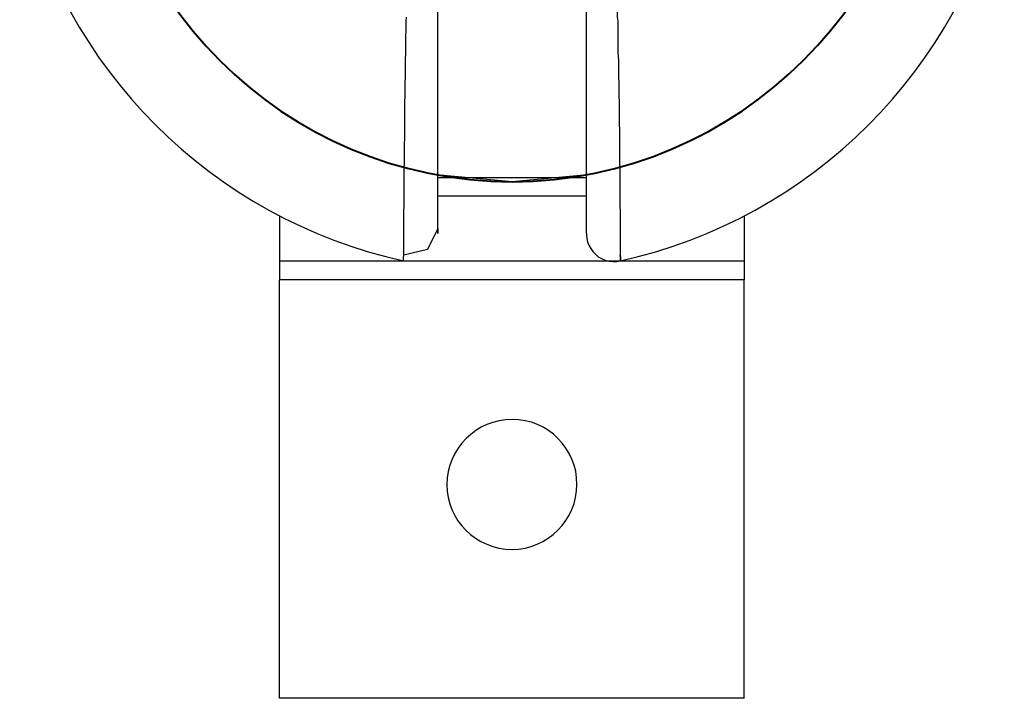
# Model space of a CAD drawing. Units: inches. Extents: x 377.2 to 463.5, y 251.2 to 342.8.
# Drawn here: x 405.8 to 406.8, y 284 to 284.7 of the extents above; entities that cross this region are included whole.
import ezdxf

# ---------------------------------------------------------------- set-up
doc = ezdxf.new("R2010")
doc.units = ezdxf.units.IN
doc.header["$MEASUREMENT"] = 0
doc.layers.add('Ebene 1', color=7, linetype='Continuous')

# ---------------------------------------------------------------- blocks, each defined once
blk = doc.blocks.new('block 2')
at = {"layer": 'Ebene 1', "color": 179, "lineweight": 25, "true_color": 0x1a171b}
for points in [[(406.2085, 284.4819), (406.2085, 284.4777), (406.2085, 284.4763), (406.2085, 284.4784), (406.2085, 284.4853), (406.2085, 284.4946), (406.2085, 284.5077), (406.2085, 284.5218), (406.2085, 284.5384), (406.2085, 284.5573), (406.2085, 284.578), (406.2085, 284.6055), (406.2085, 284.6355), (406.2085, 284.6672), (406.2085, 284.701), (406.2085, 284.7354), (406.2085, 284.7709)], [(406.3683, 284.7709), (406.3683, 284.7409), (406.3683, 284.7113), (406.3683, 284.681), (406.3683, 284.6517), (406.3683, 284.6221), (406.3683, 284.5942), (406.3683, 284.5687), (406.3683, 284.5459), (406.3683, 284.526), (406.3683, 284.5091), (406.3683, 284.4956), (406.3683, 284.4856), (406.3683, 284.4798)], [(406.1718, 284.4471), (406.1718, 284.4478), (406.1718, 284.4488), (406.1718, 284.4498), (406.1718, 284.4509), (406.1721, 284.4529), (406.1721, 284.4546), (406.1721, 284.4564), (406.1721, 284.4588), (406.1721, 284.4612), (406.1721, 284.4636), (406.1721, 284.467), (406.1721, 284.4701), (406.1721, 284.4732), (406.1721, 284.4767), (406.1721, 284.4805), (406.1721, 284.4891), (406.1721, 284.4984), (406.1725, 284.508), (406.1725, 284.5187), (406.1725, 284.5304), (406.1725, 284.5432), (406.1728, 284.5556), (406.1728, 284.5687), (406.1731, 284.5831), (406.1731, 284.599), (406.1731, 284.6135), (406.1735, 284.629), (406.1735, 284.6372), (406.1738, 284.6462), (406.1738, 284.6545), (406.1738, 284.6631), (406.1742, 284.671), (406.1742, 284.6796), (406.1742, 284.6879), (406.1745, 284.6958), (406.1745, 284.7003), (406.1745, 284.7048), (406.1749, 284.7092)], [(406.3697, 284.5394), (406.2886, 284.5322), (406.2071, 284.5394)], [(406.2085, 284.5366), (406.3683, 284.5366)], [(406.3683, 284.5167), (406.2085, 284.5167)], [(406.0384, 284.4953), (406.0384, 284.4602), (406.0384, 284.4467)], [(406.3683, 284.5008), (406.3683, 284.4977), (406.3683, 284.4929), (406.3683, 284.4898), (406.3683, 284.4867), (406.3683, 284.4832), (406.3683, 284.4791), (406.3685, 284.4743), (406.3692, 284.4691), (406.3699, 284.4664), (406.3714, 284.4633), (406.3731, 284.4602), (406.3754, 284.4571), (406.3781, 284.4543), (406.3812, 284.4515), (406.3848, 284.4495), (406.3886, 284.4478), (406.3929, 284.4467), (406.3969, 284.4464), (406.401, 284.4464), (406.405, 284.4471)], [(406.5383, 284.4953), (406.5383, 284.4602), (406.5383, 284.4467)], [(406.2085, 284.4819), (406.1973, 284.4591), (406.1721, 284.4533)], [(406.0384, 284.4467), (406.0384, 284.4409), (406.0384, 284.4267)], [(406.401, 284.4467), (406.0384, 284.4467)], [(406.5383, 284.4467), (406.4014, 284.4467)], [(406.5383, 284.4467), (406.5383, 284.4409), (406.5383, 284.4267)], [(406.0384, 283.9765), (406.0384, 284.4267)], [(406.5383, 284.4267), (406.0384, 284.4267)], [(406.5383, 283.9765), (406.5383, 284.4267)], [(406.5383, 283.9765), (406.0384, 283.9765)]]:
    blk.add_lwpolyline(points, dxfattribs=at)
at = {"layer": 'Ebene 1', "color": 179, "lineweight": 40, "true_color": 0x1a171b}
blk.add_open_spline([(405.8436, 284.9766), (405.8436, 284.7316), (406.0429, 284.5322), (406.2886, 284.5322), (406.5323, 284.5322), (406.733, 284.733), (406.733, 284.9766)], degree=3, knots=[0, 0, 0, 0, 1, 1, 1, 2, 2, 2, 2], dxfattribs=at)
at = {"layer": 'Ebene 1', "color": 179, "lineweight": 25, "true_color": 0x1a171b}
for points in [[(405.7587, 284.8601), (405.8038, 284.6541), (405.9657, 284.4922), (406.1718, 284.4471)], [(406.405, 284.4471), (406.611, 284.4922), (406.7726, 284.6538), (406.8181, 284.8598)]]:
    blk.add_open_spline(points, degree=3, dxfattribs=at)
for points, knots in [([(406.4007, 284.7668), (406.4007, 284.7668), (406.4007, 284.7657), (406.4007, 284.7657), (406.4007, 284.7657), (406.4007, 284.7647), (406.4007, 284.7647), (406.4007, 284.7647), (406.4007, 284.7633), (406.4007, 284.7633), (406.4007, 284.7633), (406.4007, 284.7623), (406.4007, 284.7623), (406.4007, 284.7623), (406.4007, 284.7613), (406.4007, 284.7613), (406.4007, 284.7613), (406.4007, 284.7599), (406.4007, 284.7599), (406.4007, 284.7599), (406.4007, 284.7585), (406.4007, 284.7585), (406.4007, 284.7585), (406.4007, 284.7575), (406.4007, 284.7575), (406.4007, 284.7575), (406.401, 284.7564), (406.401, 284.7564), (406.401, 284.7564), (406.401, 284.7551), (406.401, 284.7551), (406.401, 284.7551), (406.401, 284.754), (406.401, 284.754), (406.401, 284.754), (406.401, 284.753), (406.401, 284.753), (406.401, 284.753), (406.401, 284.7516), (406.401, 284.7516), (406.401, 284.7516), (406.401, 284.7506), (406.401, 284.7506), (406.401, 284.7506), (406.401, 284.7495), (406.401, 284.7495), (406.401, 284.7495), (406.401, 284.7478), (406.401, 284.7478), (406.401, 284.7478), (406.401, 284.7471), (406.401, 284.7471), (406.401, 284.7471), (406.401, 284.7458), (406.401, 284.7458), (406.401, 284.7458), (406.401, 284.7444), (406.401, 284.7444), (406.401, 284.7444), (406.401, 284.743), (406.401, 284.743), (406.401, 284.743), (406.4014, 284.742), (406.4014, 284.742), (406.4014, 284.742), (406.4014, 284.7409), (406.4014, 284.7409), (406.4014, 284.7409), (406.4014, 284.7396), (406.4014, 284.7396), (406.4014, 284.7396), (406.4014, 284.7385), (406.4014, 284.7385), (406.4014, 284.7385), (406.4014, 284.7371), (406.4014, 284.7371), (406.4014, 284.7371), (406.4014, 284.7361), (406.4014, 284.7361), (406.4014, 284.7361), (406.4014, 284.7347), (406.4014, 284.7347), (406.4014, 284.7347), (406.4014, 284.7337), (406.4014, 284.7337), (406.4014, 284.7337), (406.4014, 284.7323), (406.4014, 284.7323), (406.4014, 284.7323), (406.4014, 284.7306), (406.4014, 284.7306), (406.4014, 284.7306), (406.4014, 284.7265), (406.4014, 284.7265), (406.4014, 284.7265), (406.4017, 284.7223), (406.4017, 284.7223), (406.4017, 284.7223), (406.4017, 284.7182), (406.4017, 284.7182), (406.4017, 284.7182), (406.4017, 284.7134), (406.4017, 284.7134), (406.4017, 284.7134), (406.4017, 284.7092), (406.4017, 284.7092), (406.4017, 284.7092), (406.4021, 284.7048), (406.4021, 284.7048), (406.4021, 284.7048), (406.4021, 284.7003), (406.4021, 284.7003), (406.4021, 284.7003), (406.4021, 284.6958), (406.4021, 284.6958), (406.4021, 284.6958), (406.4024, 284.6879), (406.4024, 284.6879), (406.4024, 284.6879), (406.4024, 284.6796), (406.4024, 284.6796), (406.4024, 284.6796), (406.4024, 284.671), (406.4024, 284.671), (406.4024, 284.671), (406.4029, 284.6631), (406.4029, 284.6631), (406.4029, 284.6631), (406.4029, 284.6545), (406.4029, 284.6545), (406.4029, 284.6545), (406.4029, 284.6462), (406.4029, 284.6462), (406.4029, 284.6462), (406.4033, 284.6372), (406.4033, 284.6372), (406.4033, 284.6372), (406.4033, 284.629), (406.4033, 284.629), (406.4033, 284.629), (406.4036, 284.6135), (406.4036, 284.6135), (406.4036, 284.6135), (406.4036, 284.599), (406.4036, 284.599), (406.4036, 284.599), (406.404, 284.5831), (406.404, 284.5831), (406.404, 284.5831), (406.404, 284.5687), (406.404, 284.5687), (406.404, 284.5687), (406.404, 284.5556), (406.404, 284.5556), (406.404, 284.5556), (406.4043, 284.5432), (406.4043, 284.5432), (406.4043, 284.5432), (406.4043, 284.5304), (406.4043, 284.5304), (406.4043, 284.5304), (406.4043, 284.5187), (406.4043, 284.5187), (406.4043, 284.5187), (406.4043, 284.508), (406.4043, 284.508), (406.4043, 284.508), (406.4047, 284.4984), (406.4047, 284.4984), (406.4047, 284.4984), (406.4047, 284.4891), (406.4047, 284.4891), (406.4047, 284.4891), (406.4047, 284.4805), (406.4047, 284.4805), (406.4047, 284.4805), (406.4047, 284.4767), (406.4047, 284.4767), (406.4047, 284.4767), (406.4047, 284.4732), (406.4047, 284.4732), (406.4047, 284.4732), (406.4047, 284.4701), (406.4047, 284.4701), (406.4047, 284.4701), (406.4047, 284.467), (406.4047, 284.467), (406.4047, 284.467), (406.4047, 284.4636), (406.4047, 284.4636), (406.4047, 284.4636), (406.4047, 284.4612), (406.4047, 284.4612), (406.4047, 284.4612), (406.4047, 284.4588), (406.4047, 284.4588), (406.4047, 284.4588), (406.4047, 284.4564), (406.4047, 284.4564), (406.4047, 284.4564), (406.4047, 284.4546), (406.4047, 284.4546), (406.4047, 284.4546), (406.4047, 284.4529), (406.4047, 284.4529), (406.4047, 284.4529), (406.405, 284.4509), (406.405, 284.4509), (406.405, 284.4509), (406.405, 284.4498), (406.405, 284.4498), (406.405, 284.4498), (406.405, 284.4488), (406.405, 284.4488), (406.405, 284.4488), (406.405, 284.4478), (406.405, 284.4478), (406.405, 284.4478), (406.405, 284.4474), (406.405, 284.4474), (406.405, 284.4474), (406.405, 284.4471), (406.405, 284.4471), (406.405, 284.4471), (406.405, 284.4474), (406.405, 284.4474), (406.405, 284.4474), (406.405, 284.4478), (406.405, 284.4478), (406.405, 284.4478), (406.405, 284.4481), (406.405, 284.4481), (406.405, 284.4481), (406.405, 284.4484), (406.405, 284.4484), (406.405, 284.4484), (406.405, 284.4488), (406.405, 284.4488), (406.405, 284.4488), (406.405, 284.4491), (406.405, 284.4491), (406.405, 284.4491), (406.405, 284.4495), (406.405, 284.4495), (406.405, 284.4495), (406.405, 284.4498), (406.405, 284.4498), (406.405, 284.4498), (406.405, 284.4502), (406.405, 284.4502), (406.405, 284.4502), (406.405, 284.4505), (406.405, 284.4505), (406.405, 284.4505), (406.405, 284.4505), (406.405, 284.4505), (406.405, 284.4505), (406.405, 284.4509), (406.405, 284.4509), (406.405, 284.4509), (406.405, 284.4512), (406.405, 284.4512), (406.405, 284.4512), (406.405, 284.4515), (406.405, 284.4515), (406.405, 284.4515), (406.4047, 284.4522), (406.4047, 284.4522), (406.4047, 284.4522), (406.4047, 284.4522), (406.4047, 284.4522), (406.4047, 284.4522), (406.4047, 284.4529), (406.4047, 284.4529), (406.4047, 284.4529), (406.4047, 284.4533), (406.4047, 284.4533)], [0, 0, 0, 0, 1, 1, 1, 2, 2, 2, 3, 3, 3, 4, 4, 4, 5, 5, 5, 6, 6, 6, 7, 7, 7, 8, 8, 8, 9, 9, 9, 10, 10, 10, 11, 11, 11, 12, 12, 12, 13, 13, 13, 14, 14, 14, 15, 15, 15, 16, 16, 16, 17, 17, 17, 18, 18, 18, 19, 19, 19, 20, 20, 20, 21, 21, 21, 22, 22, 22, 23, 23, 23, 24, 24, 24, 25, 25, 25, 26, 26, 26, 27, 27, 27, 28, 28, 28, 29, 29, 29, 30, 30, 30, 31, 31, 31, 32, 32, 32, 33, 33, 33, 34, 34, 34, 35, 35, 35, 36, 36, 36, 37, 37, 37, 38, 38, 38, 39, 39, 39, 40, 40, 40, 41, 41, 41, 42, 42, 42, 43, 43, 43, 44, 44, 44, 45, 45, 45, 46, 46, 46, 47, 47, 47, 48, 48, 48, 49, 49, 49, 50, 50, 50, 51, 51, 51, 52, 52, 52, 53, 53, 53, 54, 54, 54, 55, 55, 55, 56, 56, 56, 57, 57, 57, 58, 58, 58, 59, 59, 59, 60, 60, 60, 61, 61, 61, 62, 62, 62, 63, 63, 63, 64, 64, 64, 65, 65, 65, 66, 66, 66, 67, 67, 67, 68, 68, 68, 69, 69, 69, 70, 70, 70, 71, 71, 71, 72, 72, 72, 73, 73, 73, 74, 74, 74, 75, 75, 75, 76, 76, 76, 77, 77, 77, 78, 78, 78, 79, 79, 79, 80, 80, 80, 81, 81, 81, 82, 82, 82, 83, 83, 83, 84, 84, 84, 85, 85, 85, 86, 86, 86, 87, 87, 87, 88, 88, 88, 89, 89, 89, 90, 90, 90, 91, 91, 91, 92, 92, 92, 92]), ([(406.3583, 284.2066), (406.3583, 284.2452), (406.327, 284.2765), (406.2886, 284.2765), (406.25, 284.2765), (406.2183, 284.2448), (406.2183, 284.2066)], [0, 0, 0, 0, 1, 1, 1, 2, 2, 2, 2]), ([(406.2183, 284.2066), (406.2183, 284.168), (406.2496, 284.1367), (406.2886, 284.1367), (406.3266, 284.1367), (406.3583, 284.1684), (406.3583, 284.2066)], [0, 0, 0, 0, 1, 1, 1, 2, 2, 2, 2])]:
    blk.add_open_spline(points, degree=3, knots=knots, dxfattribs=at)

msp = doc.modelspace()

# ---------------------------------------------------------------- block references
at = {"layer": 'Ebene 1'}
msp.add_blockref('block 2', (0, 0), dxfattribs=at)

doc.saveas('drawing.dxf')
